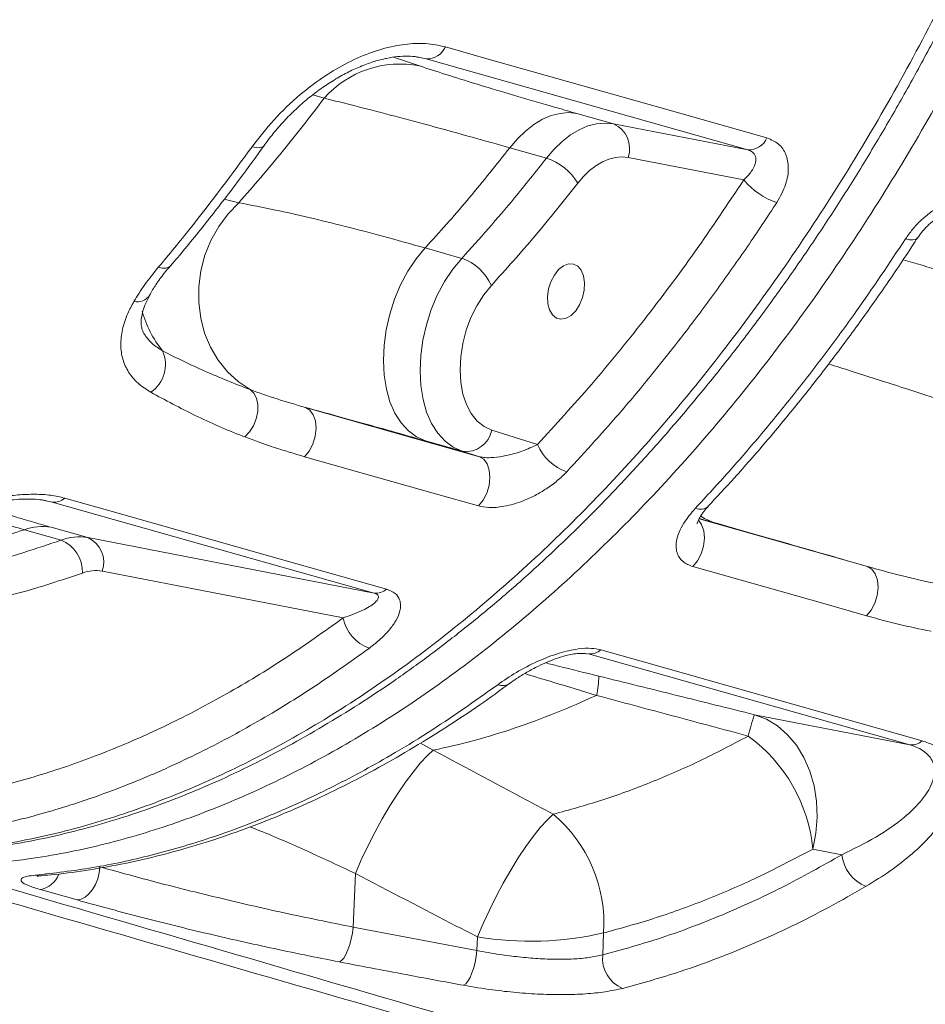
# Model space of a CAD drawing. Units: millimetres. Extents: x -12098 to 26709, y -12412 to 3488.
# Drawn here: x -2530 to -2370, y -6857 to -6684 of the extents above; entities that cross this region are included whole.
import ezdxf

# ---------------------------------------------------------------- set-up
doc = ezdxf.new("R2010")
doc.units = ezdxf.units.MM

msp = doc.modelspace()

# ---------------------------------------------------------------- linework, layer by layer
at = {"color": 8, "linetype": 'Continuous', "lineweight": 15}
for p, q in [((-2459.2, -6691.69), (-2463.79, -6690.16)), ((-2459.73, -6690.11), (-2458, -6690.44)), ((-2458, -6690.44), (-2459.14, -6690.19)), ((-2477.97, -6696.77), (-2475.98, -6697.37)), ((-2491.03, -6715.79), (-2493.61, -6715.18)), ((-2525.84, -6768.14), (-2523.9, -6768.51)), ((-2523.9, -6768.51), (-2524.97, -6768.28)), ((-2409.95, -6771.47), (-2380.27, -6779.87)), ((-2407.42, -6772.09), (-2409.9, -6771.39)), ((-2459.05, -6811), (-2456.77, -6812.23))]:
    msp.add_line(p, q, dxfattribs=at)
at = {"color": 7, "linetype": 'Continuous', "lineweight": 15}
for p, q in [((-2401.33, -6706.48), (-2458, -6690.44)), ((-2425.02, -6701.89), (-2431.47, -6700.06)), ((-2401.33, -6706.48), (-2425.02, -6701.89)), ((-2443.29, -6706.11), (-2436.83, -6707.93)), ((-2422.44, -6707.8), (-2402.06, -6711.76)), ((-2451.76, -6725.58), (-2458.22, -6723.75)), ((-2479.29, -6751.84), (-2448.65, -6760.52)), ((-2438.42, -6758.37), (-2446.46, -6755.85)), ((-2458.12, -6757.74), (-2451.66, -6759.57)), ((-2451.66, -6759.57), (-2448.65, -6760.52)), ((-2524.97, -6768.28), (-2525.15, -6768.24)), ((-2467.21, -6784.56), (-2523.9, -6768.51)), ((-2517.66, -6774.77), (-2524.12, -6772.94)), ((-2528.81, -6773.38), (-2522.35, -6775.21)), ((-2467.21, -6784.56), (-2517.66, -6774.77)), ((-2515.08, -6780.69), (-2472.64, -6788.92)), ((-2372.81, -6811.28), (-2429.44, -6795.25)), ((-2400.17, -6805.97), (-2372.81, -6811.28)), ((-2456.77, -6812.23), (-2456.77, -6812.23)), ((-2384.76, -6830.63), (-2389.88, -6829.64)), ((-2470.49, -6833.94), (-2470.89, -6843.4)), ((-2470.49, -6833.94), (-2470.49, -6833.94)), ((-2519.53, -6838.61), (-2525.99, -6836.79)), ((-2470.89, -6843.4), (-2449.09, -6847.53)), ((-2449.09, -6847.53), (-2448.98, -6845.11)), ((-2426.75, -6844.41), (-2426.92, -6848.29))]:
    msp.add_line(p, q, dxfattribs=at)
at = {"color": 7, "linetype": 'Continuous', "lineweight": 15, "flags": 128}
for points in [[(-2454.64, -6688.34), (-2447.09, -6690.48), (-2416.86, -6699.03), (-2397.97, -6704.38)], [(-2443.29, -6706.11), (-2441.94, -6704.53), (-2440.52, -6703.15), (-2439.04, -6702), (-2437.51, -6701.09), (-2435.98, -6700.43), (-2434.44, -6700.04), (-2432.94, -6699.91), (-2431.47, -6700.06)], [(-2425.02, -6701.89), (-2426.48, -6701.74), (-2427.99, -6701.87), (-2429.52, -6702.26), (-2431.06, -6702.92), (-2432.58, -6703.83), (-2434.06, -6704.98), (-2435.49, -6706.35), (-2436.83, -6707.93)], [(-2431.31, -6712.34), (-2430.3, -6711.15), (-2429.23, -6710.12), (-2428.11, -6709.26), (-2426.97, -6708.58), (-2425.82, -6708.09), (-2424.67, -6707.79), (-2423.54, -6707.7), (-2422.44, -6707.8)], [(-2491.03, -6715.79), (-2492.93, -6717.75), (-2494.58, -6719.98), (-2495.95, -6722.42), (-2497, -6725.04), (-2497.72, -6727.77), (-2498.08, -6730.56), (-2498.1, -6733.36), (-2497.75, -6736.11), (-2497.06, -6738.75), (-2496.03, -6741.24), (-2494.68, -6743.53), (-2493.05, -6745.56), (-2491.16, -6747.3), (-2489.05, -6748.71)], [(-2458.22, -6723.75), (-2459.8, -6725.67), (-2461.25, -6727.84), (-2462.52, -6730.23), (-2463.59, -6732.78), (-2464.45, -6735.44), (-2465.07, -6738.16), (-2465.44, -6740.89), (-2465.56, -6743.57), (-2465.43, -6746.16), (-2465.04, -6748.6), (-2464.4, -6750.84), (-2463.53, -6752.84), (-2462.44, -6754.56), (-2461.16, -6755.97), (-2459.71, -6757.04), (-2458.12, -6757.74)], [(-2451.76, -6725.58), (-2453.34, -6727.5), (-2454.79, -6729.67), (-2456.06, -6732.06), (-2457.13, -6734.61), (-2457.99, -6737.27), (-2458.61, -6739.99), (-2458.98, -6742.72), (-2459.1, -6745.4), (-2458.97, -6747.99), (-2458.58, -6750.43), (-2457.94, -6752.67), (-2457.07, -6754.67), (-2455.98, -6756.39), (-2454.7, -6757.8), (-2453.25, -6758.87), (-2451.66, -6759.57)], [(-2432.07, -6726.59), (-2431.3, -6726.97), (-2430.7, -6727.69), (-2430.29, -6728.68), (-2430.11, -6729.87), (-2430.17, -6731.18), (-2430.47, -6732.5), (-2430.99, -6733.75), (-2431.68, -6734.82), (-2432.5, -6735.64), (-2433.38, -6736.14), (-2434.27, -6736.3), (-2435.08, -6736.09), (-2435.77, -6735.54), (-2436.29, -6734.68), (-2436.58, -6733.58), (-2436.64, -6732.31), (-2436.46, -6730.98), (-2436.05, -6729.69), (-2435.44, -6728.52), (-2434.68, -6727.57), (-2433.82, -6726.9), (-2432.92, -6726.56), (-2432.07, -6726.59)], [(-2446.46, -6755.85), (-2447.82, -6755.22), (-2449.04, -6754.24), (-2450.08, -6752.93), (-2450.92, -6751.33), (-2451.54, -6749.48), (-2451.92, -6747.43), (-2452.05, -6745.22), (-2451.93, -6742.91), (-2451.56, -6740.57), (-2450.96, -6738.25), (-2450.13, -6736.02), (-2449.1, -6733.92), (-2447.89, -6732.01), (-2446.54, -6730.35)], [(-2489.05, -6748.71), (-2488.39, -6749.34), (-2487.92, -6750.24), (-2487.69, -6751.35), (-2487.71, -6752.58), (-2487.98, -6753.85), (-2488.47, -6755.07), (-2489.16, -6756.16), (-2489.99, -6757.04)], [(-2479.29, -6751.84), (-2478.51, -6752.3), (-2477.91, -6753.12), (-2477.54, -6754.22), (-2477.43, -6755.52), (-2477.59, -6756.92), (-2478, -6758.29), (-2478.64, -6759.52), (-2479.44, -6760.52)], [(-2448.8, -6769.2), (-2456.36, -6767.06), (-2479.44, -6760.52)], [(-2448.65, -6760.52), (-2447.87, -6760.98), (-2447.27, -6761.79), (-2446.9, -6762.9), (-2446.79, -6764.2), (-2446.94, -6765.59), (-2447.36, -6766.96), (-2447.99, -6768.2), (-2448.8, -6769.2)], [(-2521.72, -6767.81), (-2514.16, -6769.95), (-2483.93, -6778.5), (-2465.03, -6783.85)], [(-2380.42, -6788.55), (-2387.97, -6786.41), (-2411.02, -6779.89)], [(-2380.42, -6788.55), (-2379.62, -6787.55), (-2378.98, -6786.32), (-2378.57, -6784.95), (-2378.41, -6783.55), (-2378.52, -6782.25), (-2378.89, -6781.14), (-2379.49, -6780.33), (-2380.27, -6779.87)], [(-2427.26, -6794.54), (-2419.71, -6796.68), (-2389.5, -6805.23), (-2370.62, -6810.58)], [(-2389.88, -6829.64), (-2389.35, -6826.84), (-2389.13, -6824.01), (-2389.24, -6821.2), (-2389.67, -6818.48), (-2390.41, -6815.9), (-2391.45, -6813.51), (-2392.77, -6811.36), (-2394.33, -6809.5), (-2396.11, -6807.96), (-2398.07, -6806.78), (-2400.17, -6805.97)], [(-2470.49, -6833.94), (-2469.45, -6831.56), (-2468.31, -6829.14), (-2467.07, -6826.71), (-2465.76, -6824.33), (-2464.41, -6822.03), (-2463.04, -6819.86), (-2461.67, -6817.86), (-2460.34, -6816.07), (-2459.06, -6814.51), (-2457.87, -6813.23), (-2456.77, -6812.23)], [(-2470.49, -6833.94), (-2469.45, -6831.56), (-2468.31, -6829.14), (-2467.07, -6826.71), (-2465.76, -6824.33), (-2464.41, -6822.03), (-2463.04, -6819.86), (-2461.67, -6817.86), (-2460.34, -6816.07), (-2459.06, -6814.51), (-2457.87, -6813.23), (-2456.77, -6812.23)], [(-2448.98, -6845.11), (-2447.99, -6842.77), (-2446.89, -6840.38), (-2445.7, -6837.99), (-2444.44, -6835.63), (-2443.13, -6833.36), (-2441.8, -6831.2), (-2440.48, -6829.21), (-2439.17, -6827.41), (-2437.92, -6825.84), (-2436.73, -6824.53), (-2435.64, -6823.5)], [(-2519.53, -6838.61), (-2518.82, -6838.47), (-2518.11, -6838.1), (-2517.44, -6837.53), (-2516.82, -6836.78), (-2516.3, -6835.89), (-2515.9, -6834.89), (-2515.63, -6833.84), (-2515.51, -6832.79)], [(-2473.31, -6849.52), (-2472.94, -6849.28), (-2472.55, -6848.83), (-2472.17, -6848.19), (-2471.81, -6847.39), (-2471.49, -6846.47), (-2471.22, -6845.47), (-2471.02, -6844.43), (-2470.89, -6843.4)], [(-2449.09, -6847.53), (-2449.2, -6848.54), (-2449.39, -6849.57), (-2449.64, -6850.56), (-2449.95, -6851.47), (-2450.3, -6852.27), (-2450.67, -6852.91), (-2451.05, -6853.38), (-2451.42, -6853.64)]]:
    msp.add_lwpolyline(points, dxfattribs=at)
at = {"color": 8, "linetype": 'Continuous', "lineweight": 15, "flags": 128}
for points in [[(-2488.7, -6705.92), (-2488, -6706.06), (-2487.4, -6706.09), (-2486.92, -6705.98), (-2486.58, -6705.75), (-2486.52, -6705.67)], [(-2373.56, -6722.15), (-2372.86, -6722.3), (-2372.27, -6722.34), (-2371.81, -6722.26), (-2371.49, -6722.06), (-2371.42, -6721.96)], [(-2505.22, -6727.15), (-2504.52, -6727.3), (-2503.9, -6727.3), (-2503.39, -6727.15), (-2503.02, -6726.88), (-2503, -6726.85)], [(-2409.65, -6770.97), (-2409.01, -6771.39), (-2407.42, -6772.09)], [(-2411.02, -6779.89), (-2410.22, -6778.89), (-2409.58, -6777.65), (-2409.17, -6776.28), (-2409.01, -6774.89), (-2409.12, -6773.59), (-2409.49, -6772.48), (-2410.06, -6771.7)], [(-2526.95, -6834.25), (-2526.2, -6834.36), (-2525.86, -6834.35)]]:
    msp.add_lwpolyline(points, dxfattribs=at)
at = {"color": 7, "linetype": 'Continuous', "lineweight": 15}
for centre, radius, start, end in [((-2457.89, -6686.88), 3.56, 268.223, 335.8134), ((-2462.64, -6709.14), 17.79, 78.8314, 138.5568), ((-2426.9, -6706.23), 4.73, 340.5226, 66.4803), ((-2401.22, -6702.92), 3.56, 268.2297, 335.8147), ((-2439.91, -6717.47), 10.02, 30.7874, 72.1003), ((-2392.66, -6704.25), 12.02, 218.629, 252.7638), ((-2454.56, -6733.87), 8.76, 23.7314, 71.359), ((-2509.85, -6744.29), 5.88, 303.9559, 24.2715), ((-2451.01, -6755), 4.62, 261.9059, 349.4318), ((-2430.47, -6754.99), 8.64, 202.9891, 251.2599), ((-2523.56, -6765.86), 2.68, 262.5993, 313.2853), ((-2525.67, -6781.6), 8.79, 79.8486, 110.9329), ((-2519.21, -6783.43), 8.79, 79.8498, 110.9316), ((-2524.62, -6780.79), 6.02, 357.7897, 67.8645), ((-2519.55, -6779.11), 4.73, 340.5238, 66.4791), ((-2516.25, -6787.18), 6.6, 79.8508, 110.9327), ((-2466.87, -6781.9), 2.68, 262.6087, 313.3215), ((-2465.57, -6787.52), 7.2, 191.2219, 249.7167), ((-2429.1, -6792.59), 2.68, 262.5828, 313.2431), ((-2440.11, -6799.45), 12.49, 345.5415, 1.3132), ((-2361.36, -6819.44), 41.08, 160.8572, 166.3354), ((-2417.77, -6832.4), 28.03, 5.6539, 53.9573), ((-2372.46, -6808.62), 2.68, 262.5756, 313.2456), ((-2451.78, -6842.7), 25.08, 356.1051, 49.965), ((-2378.12, -6829.97), 6.68, 185.7405, 248.9789), ((-2439.66, -6788.16), 57.71, 260.7053, 282.9257), ((-2421.22, -6848.89), 5.73, 174.0433, 247.429)]:
    msp.add_arc(centre, radius, start, end, dxfattribs=at)
at = {"color": 8, "linetype": 'Continuous', "lineweight": 15}
for centre, radius, start, end in [((-2509.01, -6730.42), 2.83, 259.3318, 324.1791), ((-2489.63, -6729.86), 19.1, 195.1982, 218.9529), ((-2409.72, -6767.59), 2.18, 246.9172, 309.3259), ((-2444.58, -6798.41), 2.42, 250.067, 303.392), ((-2526.9, -6832.43), 4.45, 281.8385, 338.522)]:
    msp.add_arc(centre, radius, start, end, dxfattribs=at)
at = {"color": 7, "linetype": 'Continuous', "lineweight": 15}
for points, knots in [([(-2565.57, -6829.79), (-2561.53, -6830.11), (-2553.46, -6830.76), (-2541.1, -6830.1), (-2528.62, -6828.25), (-2516.06, -6825.12), (-2503.44, -6820.76), (-2490.84, -6815.19), (-2478.33, -6808.44), (-2465.95, -6800.5), (-2453.73, -6791.41), (-2441.73, -6781.23), (-2430.03, -6770.04), (-2418.69, -6757.87), (-2407.76, -6744.74), (-2397.25, -6730.71), (-2387.22, -6715.86), (-2377.74, -6700.3), (-2368.85, -6684.08), (-2360.6, -6667.24), (-2353, -6649.86), (-2346.08, -6632.02), (-2339.89, -6613.84), (-2334.75, -6596.39), (-2330.55, -6579.79), (-2327.17, -6564.11), (-2324.17, -6547.38), (-2321.71, -6529.63), (-2319.95, -6510.95), (-2319.03, -6492.44), (-2318.94, -6474.22), (-2319.71, -6456.37), (-2321.34, -6438.97), (-2323.81, -6422.06), (-2327.1, -6405.71), (-2331.2, -6390.04), (-2336.08, -6375.13), (-2341.75, -6361.04), (-2348.18, -6347.81), (-2355.32, -6335.47), (-2363.13, -6324.13), (-2371.12, -6314.4), (-2379.15, -6306.13), (-2387.09, -6299.14), (-2395.97, -6292.57), (-2405.79, -6286.53), (-2413.1, -6283.29), (-2416.75, -6281.68)], [0, 0, 0, 0, 0.022889, 0.045778, 0.068434, 0.091166, 0.113925, 0.136658, 0.159314, 0.181971, 0.204706, 0.227468, 0.250203, 0.27286, 0.295522, 0.318261, 0.341026, 0.363766, 0.386427, 0.409088, 0.431827, 0.454592, 0.477331, 0.499992, 0.518989, 0.538001, 0.556998, 0.579654, 0.602388, 0.625148, 0.647881, 0.670538, 0.693197, 0.715933, 0.738696, 0.761432, 0.784091, 0.806751, 0.829487, 0.85225, 0.874987, 0.897646, 0.916616, 0.935601, 0.95457, 0.977285, 1, 1, 1, 1]), ([(-2564.86, -6829.83), (-2563.92, -6829.93), (-2560.95, -6830.23), (-2555.99, -6830.49), (-2550.09, -6830.58), (-2544.23, -6830.38), (-2538.36, -6829.89), (-2532.32, -6829.07), (-2526.2, -6827.97), (-2519.94, -6826.53), (-2513.68, -6824.79), (-2507.42, -6822.75), (-2501.16, -6820.4), (-2494.89, -6817.76), (-2488.63, -6814.81), (-2482.36, -6811.55), (-2476.1, -6807.99), (-2469.86, -6804.15), (-2463.68, -6800.04), (-2457.58, -6795.66), (-2451.55, -6791.03), (-2445.59, -6786.15), (-2439.7, -6781), (-2433.88, -6775.59), (-2428.13, -6769.93), (-2422.45, -6764), (-2416.84, -6757.81), (-2411.32, -6751.39), (-2405.91, -6744.76), (-2400.64, -6737.95), (-2395.51, -6730.95), (-2390.51, -6723.77), (-2385.64, -6716.41), (-2380.9, -6708.86), (-2376.29, -6701.12), (-2371.81, -6693.19), (-2367.46, -6685.07), (-2363.25, -6676.79), (-2359.2, -6668.38), (-2355.34, -6659.89), (-2351.65, -6651.3), (-2348.15, -6642.63), (-2344.82, -6633.86), (-2341.66, -6625), (-2338.68, -6616.03), (-2335.88, -6606.97), (-2333.25, -6597.8), (-2330.81, -6588.59), (-2328.57, -6579.38), (-2326.54, -6570.16), (-2324.7, -6560.92), (-2323.06, -6551.64), (-2321.62, -6542.35), (-2320.37, -6533.08), (-2319.34, -6523.82), (-2318.51, -6514.62), (-2317.89, -6505.47), (-2317.48, -6496.4), (-2317.28, -6487.4), (-2317.28, -6478.45), (-2317.5, -6469.55), (-2317.92, -6460.71), (-2318.55, -6451.94), (-2319.39, -6443.28), (-2320.43, -6434.75), (-2321.68, -6426.38), (-2323.13, -6418.19), (-2324.78, -6410.17), (-2326.63, -6402.32), (-2328.69, -6394.61), (-2330.95, -6387.03), (-2333.41, -6379.61), (-2336.07, -6372.36), (-2338.93, -6365.31), (-2341.96, -6358.47), (-2345.18, -6351.87), (-2348.56, -6345.52), (-2352.11, -6339.43), (-2355.82, -6333.58), (-2359.72, -6327.97), (-2363.79, -6322.57), (-2368.04, -6317.41), (-2372.46, -6312.49), (-2377.03, -6307.84), (-2381.73, -6303.47), (-2386.56, -6299.39), (-2391.33, -6295.74), (-2396.13, -6292.42), (-2400.96, -6289.45), (-2406.07, -6286.66), (-2410.84, -6284.29), (-2413.96, -6282.94), (-2415.27, -6282.37)], [0, 0, 0, 0, 0.005269, 0.016751, 0.027547, 0.037809, 0.048727, 0.059243, 0.070468, 0.081658, 0.092828, 0.103994, 0.115168, 0.126364, 0.137594, 0.148875, 0.16022, 0.171607, 0.182934, 0.19421, 0.205454, 0.216681, 0.227907, 0.239144, 0.250407, 0.26171, 0.27307, 0.284467, 0.295817, 0.307106, 0.318355, 0.329581, 0.3408, 0.352028, 0.363277, 0.374566, 0.38591, 0.397292, 0.408642, 0.419929, 0.431171, 0.442388, 0.453596, 0.464813, 0.476053, 0.487332, 0.49867, 0.510066, 0.521297, 0.532532, 0.543798, 0.555085, 0.566387, 0.577694, 0.588993, 0.600275, 0.611531, 0.622765, 0.633956, 0.645183, 0.656472, 0.667806, 0.679166, 0.690534, 0.701885, 0.7132, 0.724461, 0.735664, 0.746853, 0.758087, 0.769383, 0.780724, 0.792091, 0.803465, 0.814819, 0.826135, 0.837394, 0.848589, 0.859744, 0.870941, 0.882201, 0.893503, 0.904827, 0.916147, 0.927435, 0.938668, 0.949825, 0.959795, 0.970345, 0.980839, 0.991972, 1, 1, 1, 1]), ([(-2397.64, -6289.31), (-2394.16, -6291.36), (-2387.18, -6295.45), (-2377.32, -6303.11), (-2367.97, -6311.82), (-2359.22, -6321.63), (-2351.11, -6332.47), (-2343.69, -6344.36), (-2336.96, -6357.21), (-2330.95, -6370.96), (-2325.7, -6385.53), (-2321.24, -6400.84), (-2317.6, -6416.86), (-2314.78, -6433.53), (-2312.79, -6450.77), (-2311.63, -6468.45), (-2311.31, -6486.49), (-2311.87, -6504.85), (-2313.28, -6523.46), (-2315.52, -6542.23), (-2318.58, -6561.03), (-2322.46, -6579.78), (-2327.15, -6598.4), (-2332.62, -6616.85), (-2338.85, -6635.04), (-2345.79, -6652.84), (-2353.41, -6670.17), (-2361.7, -6686.96), (-2370.63, -6703.17), (-2380.14, -6718.73), (-2390.17, -6733.53), (-2400.67, -6747.49), (-2411.64, -6760.55), (-2423.01, -6772.7), (-2434.73, -6783.87), (-2446.72, -6794), (-2458.93, -6803.02), (-2471.33, -6810.88), (-2483.86, -6817.59), (-2496.47, -6823.12), (-2509.07, -6827.43), (-2519.62, -6830.01), (-2528.8, -6831.54), (-2536.67, -6832.42), (-2542.32, -6832.55), (-2545.15, -6832.61)], [0, 0, 0, 0, 0.023809, 0.0477, 0.071619, 0.095509, 0.119319, 0.143128, 0.167019, 0.190938, 0.214829, 0.238638, 0.262449, 0.286341, 0.31026, 0.334152, 0.357963, 0.381772, 0.405663, 0.429582, 0.453473, 0.477282, 0.501091, 0.524981, 0.548899, 0.572789, 0.596598, 0.620406, 0.644295, 0.668212, 0.692102, 0.71591, 0.739718, 0.763607, 0.787524, 0.811413, 0.83522, 0.859028, 0.882917, 0.906834, 0.930722, 0.95453, 0.966943, 0.983472, 1, 1, 1, 1]), ([(-2488.7, -6705.92), (-2487.46, -6704.31), (-2484.98, -6701.1), (-2480.71, -6697.04), (-2476.45, -6693.77), (-2472.34, -6691.27), (-2468.03, -6689.33), (-2463.84, -6688.1), (-2459.91, -6687.64), (-2456.89, -6687.79), (-2455.22, -6688.2), (-2454.64, -6688.34)], [0, 0, 0, 0, 0.151658, 0.303172, 0.415125, 0.527005, 0.638919, 0.750742, 0.849031, 0.947285, 1, 1, 1, 1]), ([(-2486.54, -6705.66), (-2486.51, -6705.62), (-2485.98, -6704.83), (-2484.75, -6703.31), (-2482.86, -6701.14), (-2480.79, -6699.1), (-2478.61, -6697.21), (-2476.33, -6695.49), (-2474.02, -6693.98), (-2471.7, -6692.71), (-2469.41, -6691.67), (-2467.17, -6690.87), (-2465.03, -6690.32), (-2463.05, -6690.01), (-2461.25, -6689.95), (-2459.94, -6690.03), (-2459.29, -6690.18), (-2459.14, -6690.22)], [0, 0, 0, 0, 0.00429, 0.091273, 0.177049, 0.26115, 0.343326, 0.423598, 0.501818, 0.575986, 0.648975, 0.720151, 0.788586, 0.853891, 0.916641, 0.980795, 1, 1, 1, 1]), ([(-2431.47, -6700.06), (-2433.34, -6699.53), (-2437.54, -6698.33), (-2443.5, -6696.59), (-2449.37, -6694.82), (-2454.69, -6693.17), (-2457.7, -6692.18), (-2459.2, -6691.69)], [0, 0, 0, 0, 0.164567, 0.370211, 0.575864, 0.787924, 1, 1, 1, 1]), ([(-2475.98, -6697.37), (-2478.43, -6700.56), (-2483.32, -6706.94), (-2488.46, -6712.83), (-2491.03, -6715.79)], [0, 0, 0, 0, 0.499286, 1, 1, 1, 1]), ([(-2475.98, -6697.37), (-2474.21, -6697.81), (-2470.65, -6698.69), (-2464.4, -6700.31), (-2457.45, -6702.17), (-2450.37, -6704.11), (-2445.45, -6705.5), (-2443.29, -6706.11)], [0, 0, 0, 0, 0.20592, 0.411829, 0.623356, 0.834876, 1, 1, 1, 1]), ([(-2397.97, -6704.38), (-2397.25, -6704.69), (-2395.79, -6705.3), (-2394.52, -6707.23), (-2394.06, -6709.69), (-2394.52, -6712.66), (-2395.64, -6714.68), (-2396.23, -6715.74)], [0, 0, 0, 0, 0.182092, 0.36457, 0.555765, 0.76821, 1, 1, 1, 1]), ([(-2505.22, -6727.15), (-2503.33, -6724.88), (-2497.67, -6718.09), (-2492.28, -6710.78), (-2488.7, -6705.92)], [0, 0, 0, 0, 0.335444, 1, 1, 1, 1]), ([(-2503.01, -6726.84), (-2502.53, -6726.28), (-2500.21, -6723.58), (-2496.16, -6718.52), (-2491.14, -6712.04), (-2487.98, -6707.67), (-2486.53, -6705.67)], [0, 0, 0, 0, 0.084774, 0.406442, 0.728766, 1, 1, 1, 1]), ([(-2458.22, -6723.75), (-2458.03, -6723.54), (-2455.38, -6720.67), (-2450.32, -6714.95), (-2445.64, -6709.06), (-2443.29, -6706.11)], [0, 0, 0, 0, 0.037031, 0.517857, 1, 1, 1, 1]), ([(-2402.06, -6711.76), (-2401.58, -6711.28), (-2400.68, -6710.38), (-2399.99, -6709.03), (-2399.85, -6707.87), (-2400.25, -6707.03), (-2400.87, -6706.63), (-2401.25, -6706.51), (-2401.33, -6706.48)], [0, 0, 0, 0, 0.256483, 0.482037, 0.67229, 0.840704, 0.965662, 1, 1, 1, 1]), ([(-2436.83, -6707.93), (-2438.69, -6710.29), (-2443.54, -6716.44), (-2448.62, -6722.09), (-2451.76, -6725.58)], [0, 0, 0, 0, 0.3832248, 1, 1, 1, 1]), ([(-2438.42, -6758.37), (-2435.23, -6754.89), (-2428.85, -6747.92), (-2419.61, -6736.55), (-2410.61, -6724.57), (-2404.91, -6716.03), (-2402.06, -6711.76)], [0, 0, 0, 0, 0.248275, 0.496552, 0.748275, 1, 1, 1, 1]), ([(-2446.54, -6730.35), (-2443.95, -6727.48), (-2438.75, -6721.73), (-2433.79, -6715.47), (-2431.31, -6712.34)], [0, 0, 0, 0, 0.499263, 1, 1, 1, 1]), ([(-2396.23, -6715.74), (-2397.94, -6718.33), (-2401.37, -6723.53), (-2406.7, -6731.05), (-2412.16, -6738.38), (-2417.75, -6745.48), (-2424.73, -6753.89), (-2429.97, -6759.61), (-2433.24, -6763.18)], [0, 0, 0, 0, 0.149607, 0.299307, 0.449006, 0.599452, 0.749895, 1, 1, 1, 1]), ([(-2373.56, -6722.15), (-2373.16, -6721.59), (-2372.37, -6720.46), (-2370.89, -6718.89), (-2369.21, -6717.48), (-2367.43, -6716.34), (-2365.61, -6715.49), (-2363.4, -6714.83), (-2361.53, -6714.75), (-2360.43, -6715.02), (-2360.2, -6715.07)], [0, 0, 0, 0, 0.128721, 0.257399, 0.386189, 0.514857, 0.630989, 0.747028, 0.947226, 1, 1, 1, 1]), ([(-2458.22, -6723.75), (-2460.67, -6723.06), (-2465.58, -6721.69), (-2472.41, -6719.91), (-2478.78, -6718.35), (-2485.16, -6716.91), (-2488.94, -6716.19), (-2491.03, -6715.79)], [0, 0, 0, 0, 0.187835, 0.375668, 0.568152, 0.760641, 1, 1, 1, 1]), ([(-2371.4, -6721.97), (-2371.25, -6721.74), (-2370.86, -6721.13), (-2370, -6720.15), (-2368.89, -6719.12), (-2367.7, -6718.27), (-2366.57, -6717.65), (-2365.54, -6717.27), (-2364.69, -6717.08), (-2364.03, -6717.07), (-2363.85, -6717.11), (-2363.76, -6717.13)], [0, 0, 0, 0, 0.0828574, 0.2241855, 0.3623222, 0.4939702, 0.6144281, 0.7151073, 0.8160557, 0.9133852, 1, 1, 1, 1]), ([(-2410.58, -6769.59), (-2408.62, -6767.48), (-2404.69, -6763.24), (-2398.93, -6756.55), (-2393.26, -6749.63), (-2387.71, -6742.44), (-2381.06, -6733.4), (-2376.44, -6726.47), (-2373.56, -6722.15)], [0, 0, 0, 0, 0.149601, 0.299293, 0.448987, 0.599423, 0.749859, 1, 1, 1, 1]), ([(-2408.36, -6769.26), (-2406.8, -6767.6), (-2403.36, -6763.92), (-2398.16, -6757.96), (-2392.74, -6751.44), (-2387.45, -6744.72), (-2382.28, -6737.81), (-2377.23, -6730.66), (-2373.62, -6725.37), (-2371.73, -6722.4), (-2371.44, -6721.95)], [0, 0, 0, 0, 0.118124, 0.261682, 0.404726, 0.546957, 0.68882, 0.831257, 0.9743, 1, 1, 1, 1]), ([(-2509.53, -6733.2), (-2508.91, -6732.2), (-2507.67, -6730.17), (-2506.04, -6728.16), (-2505.22, -6727.15)], [0, 0, 0, 0, 0.496829, 1, 1, 1, 1]), ([(-2506.76, -6732.04), (-2506.4, -6731.44), (-2505.65, -6730.17), (-2504.39, -6728.41), (-2503.42, -6727.28), (-2503.04, -6726.83)], [0, 0, 0, 0, 0.351187, 0.742007, 1, 1, 1, 1]), ([(-2507.55, -6739.13), (-2507.63, -6739.02), (-2507.89, -6738.65), (-2508.12, -6737.99), (-2508.26, -6737.11), (-2508.22, -6736.09), (-2507.97, -6734.88), (-2507.49, -6733.53), (-2506.97, -6732.55), (-2506.71, -6732.08)], [0, 0, 0, 0, 0.075672, 0.251927, 0.416018, 0.557868, 0.709592, 0.858629, 1, 1, 1, 1]), ([(-2506.56, -6749.17), (-2507.35, -6748.66), (-2508.92, -6747.63), (-2510.56, -6745.65), (-2511.58, -6743.38), (-2511.94, -6740.85), (-2511.63, -6738.13), (-2510.8, -6735.55), (-2509.9, -6733.89), (-2509.53, -6733.2)], [0, 0, 0, 0, 0.147764, 0.295539, 0.444036, 0.592548, 0.742589, 0.892641, 1, 1, 1, 1]), ([(-2504.49, -6741.87), (-2502.03, -6743.1), (-2497.1, -6745.55), (-2491.74, -6747.66), (-2489.05, -6748.71)], [0, 0, 0, 0, 0.499445, 1, 1, 1, 1]), ([(-2489.99, -6757.04), (-2490.11, -6757), (-2493.12, -6755.82), (-2498.82, -6753.34), (-2503.98, -6750.56), (-2506.56, -6749.17)], [0, 0, 0, 0, 0.019894, 0.509002, 1, 1, 1, 1]), ([(-2489.05, -6748.71), (-2487.48, -6749.27), (-2484.34, -6750.39), (-2480.98, -6751.36), (-2479.29, -6751.84)], [0, 0, 0, 0, 0.499455, 1, 1, 1, 1]), ([(-2479.29, -6751.84), (-2477.8, -6752.25), (-2474.83, -6753.06), (-2469.74, -6754.47), (-2464.22, -6756.02), (-2460.15, -6757.17), (-2458.12, -6757.74)], [0, 0, 0, 0, 0.247003, 0.493994, 0.747, 1, 1, 1, 1]), ([(-2479.44, -6760.52), (-2481.26, -6759.99), (-2484.88, -6758.94), (-2488.29, -6757.67), (-2489.99, -6757.04)], [0, 0, 0, 0, 0.4994569, 1, 1, 1, 1]), ([(-2448.65, -6760.52), (-2448.4, -6760.57), (-2448.1, -6760.64), (-2447.31, -6760.71), (-2446.69, -6760.7), (-2445.43, -6760.6), (-2443.59, -6760.3), (-2440.92, -6759.55), (-2439.29, -6758.78), (-2438.42, -6758.37)], [0, 0, 0, 0, 0.074041, 0.091019, 0.210798, 0.22391, 0.411574, 0.686436, 1, 1, 1, 1]), ([(-2433.24, -6763.18), (-2433.78, -6763.71), (-2434.86, -6764.77), (-2436.76, -6766.16), (-2438.79, -6767.36), (-2441.28, -6768.49), (-2444.1, -6769.32), (-2446.87, -6769.58), (-2448.22, -6769.31), (-2448.8, -6769.2)], [0, 0, 0, 0, 0.140491, 0.280963, 0.409199, 0.537311, 0.729132, 0.883655, 1, 1, 1, 1]), ([(-2569.38, -6782.74), (-2567.47, -6781.64), (-2563.64, -6779.42), (-2557.2, -6776.07), (-2551.26, -6773.34), (-2546.09, -6771.26), (-2541.91, -6769.8), (-2537.55, -6768.53), (-2533.52, -6767.67), (-2529.95, -6767.22), (-2526.95, -6767.09), (-2524.14, -6767.25), (-2522.53, -6767.62), (-2521.72, -6767.81)], [0, 0, 0, 0, 0.152737, 0.305771, 0.457975, 0.538551, 0.619073, 0.699986, 0.78075, 0.836604, 0.892394, 0.946219, 1, 1, 1, 1]), ([(-2567.3, -6782.55), (-2566.77, -6782.23), (-2565.1, -6781.24), (-2562.24, -6779.66), (-2558.71, -6777.78), (-2555.34, -6776.08), (-2552.02, -6774.51), (-2548.93, -6773.16), (-2545.94, -6771.96), (-2543.03, -6770.92), (-2540.24, -6770.03), (-2537.59, -6769.3), (-2535.13, -6768.74), (-2532.86, -6768.33), (-2530.78, -6768.08), (-2528.91, -6767.97), (-2527.23, -6767.99), (-2525.97, -6768.09), (-2525.35, -6768.22), (-2525.15, -6768.26)], [0, 0, 0, 0, 0.04981, 0.156104, 0.246103, 0.340317, 0.419683, 0.492619, 0.560133, 0.623163, 0.682624, 0.737101, 0.786633, 0.832012, 0.87377, 0.912676, 0.947776, 0.983783, 1, 1, 1, 1]), ([(-2410.28, -6772.32), (-2410.28, -6772.33), (-2410.28, -6772.36), (-2410.23, -6772.08), (-2410.02, -6771.56), (-2409.6, -6770.82), (-2409.04, -6770.04), (-2408.53, -6769.5), (-2408.33, -6769.28)], [0, 0, 0, 0, 0.0763631, 0.2577784, 0.4329064, 0.6310048, 0.8505792, 1, 1, 1, 1]), ([(-2411.02, -6779.89), (-2411.66, -6779.63), (-2412.93, -6779.11), (-2413.75, -6777.85), (-2414.02, -6776.6), (-2413.94, -6775.31), (-2413.51, -6773.84), (-2412.51, -6771.87), (-2411.32, -6770.47), (-2410.58, -6769.59)], [0, 0, 0, 0, 0.15034, 0.300628, 0.404135, 0.507777, 0.642682, 0.777711, 1, 1, 1, 1]), ([(-2380.27, -6779.87), (-2382.66, -6779.18), (-2387.44, -6777.8), (-2394.37, -6775.81), (-2401.09, -6773.89), (-2405.31, -6772.69), (-2407.42, -6772.09)], [0, 0, 0, 0, 0.247005, 0.494003, 0.747001, 1, 1, 1, 1]), ([(-2550.51, -6779.08), (-2546.91, -6778.41), (-2539.71, -6777.06), (-2532.45, -6774.61), (-2528.81, -6773.38)], [0, 0, 0, 0, 0.498799, 1, 1, 1, 1]), ([(-2522.35, -6775.21), (-2524.53, -6775.96), (-2529.25, -6777.59), (-2536.5, -6779.53), (-2541.53, -6780.45), (-2544.05, -6780.91)], [0, 0, 0, 0, 0.300877, 0.650028, 1, 1, 1, 1]), ([(-2380.27, -6779.87), (-2378.4, -6780.39), (-2374.64, -6781.43), (-2370.71, -6782.32), (-2368.74, -6782.76)], [0, 0, 0, 0, 0.4995218, 1, 1, 1, 1]), ([(-2540.75, -6786.83), (-2537.08, -6786.15), (-2529.73, -6784.78), (-2522.32, -6782.27), (-2518.6, -6781.02)], [0, 0, 0, 0, 0.498802, 1, 1, 1, 1]), ([(-2472.64, -6788.92), (-2471.44, -6788.49), (-2469.26, -6787.7), (-2467.21, -6786.48), (-2466.39, -6785.55), (-2466.43, -6785), (-2466.78, -6784.7), (-2467.08, -6784.6), (-2467.21, -6784.56)], [0, 0, 0, 0, 0.362523, 0.656277, 0.823312, 0.918128, 0.964882, 1, 1, 1, 1]), ([(-2465.03, -6783.85), (-2464.46, -6784.08), (-2463.33, -6784.54), (-2462.67, -6785.62), (-2462.49, -6786.69), (-2462.65, -6787.89), (-2463.24, -6789.3), (-2464.39, -6790.96), (-2465.98, -6792.64), (-2467.37, -6793.73), (-2468.07, -6794.28)], [0, 0, 0, 0, 0.115956, 0.231671, 0.318907, 0.406306, 0.543157, 0.680268, 0.840083, 1, 1, 1, 1]), ([(-2369.07, -6791.27), (-2371.01, -6790.87), (-2374.89, -6790.07), (-2378.58, -6789.06), (-2380.42, -6788.55)], [0, 0, 0, 0, 0.499375, 1, 1, 1, 1]), ([(-2552.76, -6821.9), (-2549.66, -6821.56), (-2543.46, -6820.86), (-2533.82, -6818.84), (-2523.9, -6816.05), (-2513.74, -6812.36), (-2503.48, -6807.83), (-2493.17, -6802.41), (-2482.83, -6796.17), (-2476.03, -6791.34), (-2472.64, -6788.92)], [0, 0, 0, 0, 0.1169462, 0.2342072, 0.3599801, 0.485851, 0.6116232, 0.7410476, 0.8705764, 1, 1, 1, 1]), ([(-2468.07, -6794.28), (-2471.43, -6796.67), (-2478.15, -6801.45), (-2488.37, -6807.66), (-2498.76, -6813.18), (-2509.3, -6817.9), (-2519.95, -6821.8), (-2529.22, -6824.42), (-2539.13, -6826.61), (-2545.46, -6827.35), (-2549.63, -6827.85)], [0, 0, 0, 0, 0.125772, 0.251642, 0.377415, 0.506839, 0.636369, 0.765795, 0.845498, 1, 1, 1, 1]), ([(-2445.41, -6800.69), (-2444.36, -6799.96), (-2442.25, -6798.5), (-2438.58, -6796.59), (-2434.85, -6795.13), (-2431.55, -6794.36), (-2428.97, -6794.19), (-2427.78, -6794.44), (-2427.26, -6794.54)], [0, 0, 0, 0, 0.221193, 0.441856, 0.634405, 0.795903, 0.910325, 1, 1, 1, 1]), ([(-2443.26, -6800.43), (-2442.89, -6800.16), (-2441.99, -6799.5), (-2440.31, -6798.49), (-2438.42, -6797.47), (-2436.6, -6796.64), (-2434.97, -6796.02), (-2433.54, -6795.59), (-2432.27, -6795.3), (-2431.2, -6795.17), (-2430.35, -6795.16), (-2429.8, -6795.21), (-2429.65, -6795.24), (-2429.6, -6795.26)], [0, 0, 0, 0, 0.109345, 0.263173, 0.417475, 0.540107, 0.64596, 0.737557, 0.805789, 0.873616, 0.929801, 0.976505, 1, 1, 1, 1]), ([(-2526.95, -6834.25), (-2523.56, -6833.86), (-2516.77, -6833.08), (-2506.48, -6830.84), (-2496.04, -6827.8), (-2485.49, -6823.83), (-2474.85, -6818.98), (-2465.62, -6813.98), (-2455.78, -6808.03), (-2449.53, -6803.61), (-2445.41, -6800.69)], [0, 0, 0, 0, 0.125818, 0.251733, 0.377549, 0.507023, 0.636602, 0.766075, 0.845751, 1, 1, 1, 1]), ([(-2525.87, -6834.31), (-2525.08, -6834.25), (-2522.23, -6834.03), (-2517.3, -6833.33), (-2511.07, -6832.21), (-2504.82, -6830.76), (-2498.56, -6829.02), (-2492.28, -6826.97), (-2485.99, -6824.62), (-2479.69, -6821.95), (-2473.42, -6819), (-2467.18, -6815.75), (-2460.96, -6812.22), (-2454.74, -6808.38), (-2448.82, -6804.46), (-2445.01, -6801.69), (-2443.25, -6800.41)], [0, 0, 0, 0, 0.028771, 0.1038, 0.178775, 0.253778, 0.328849, 0.404054, 0.479449, 0.555094, 0.631187, 0.705855, 0.781651, 0.857841, 0.934201, 1, 1, 1, 1]), ([(-2427.63, -6799.17), (-2423.05, -6800.3), (-2413.9, -6802.56), (-2404.75, -6804.83), (-2400.17, -6805.97)], [0, 0, 0, 0, 0.499784, 1, 1, 1, 1]), ([(-2428.02, -6802.57), (-2430.41, -6803.63), (-2435.18, -6805.76), (-2442.37, -6808.38), (-2449.58, -6810.61), (-2454.37, -6811.69), (-2456.77, -6812.23)], [0, 0, 0, 0, 0.249027, 0.498049, 0.749025, 1, 1, 1, 1]), ([(-2401.28, -6809.74), (-2405.73, -6808.54), (-2414.64, -6806.15), (-2423.56, -6803.76), (-2428.02, -6802.57)], [0, 0, 0, 0, 0.49983, 1, 1, 1, 1]), ([(-2435.64, -6823.5), (-2432.8, -6822.72), (-2427.1, -6821.16), (-2418.51, -6818), (-2409.89, -6814.28), (-2404.15, -6811.25), (-2401.28, -6809.74)], [0, 0, 0, 0, 0.248692, 0.497382, 0.748691, 1, 1, 1, 1]), ([(-2370.62, -6810.58), (-2369.88, -6810.83), (-2368.4, -6811.34), (-2366.74, -6812.45), (-2365.54, -6813.76), (-2364.67, -6815.45), (-2364.35, -6817.53), (-2364.7, -6819.96), (-2365.66, -6822.43), (-2367.16, -6824.9), (-2369.34, -6827.62), (-2372.32, -6830.51), (-2376.15, -6833.51), (-2379.06, -6835.31), (-2380.51, -6836.2)], [0, 0, 0, 0, 0.0546736, 0.1093864, 0.1638721, 0.2184186, 0.2989011, 0.379534, 0.4644701, 0.5497306, 0.6348535, 0.7564042, 0.8782794, 1, 1, 1, 1]), ([(-2456.77, -6812.23), (-2450.92, -6815.38), (-2443.88, -6819.15), (-2436.82, -6822.87), (-2435.64, -6823.5)], [0, 0, 0, 0, 0.832447, 1, 1, 1, 1]), ([(-2384.76, -6830.63), (-2382.73, -6829.64), (-2378.65, -6827.65), (-2374.1, -6824.45), (-2370.87, -6821.36), (-2369.16, -6818.86), (-2368.43, -6816.68), (-2368.43, -6815.09), (-2368.95, -6813.78), (-2369.72, -6812.84), (-2370.76, -6812.09), (-2371.79, -6811.59), (-2372.54, -6811.36), (-2372.81, -6811.28)], [0, 0, 0, 0, 0.190947, 0.38168, 0.511623, 0.641298, 0.720103, 0.798728, 0.849801, 0.900785, 0.939525, 0.978237, 1, 1, 1, 1]), ([(-2389.88, -6829.64), (-2392.92, -6831.25), (-2399.02, -6834.46), (-2408.23, -6838.45), (-2417.49, -6841.87), (-2423.66, -6843.56), (-2426.75, -6844.41)], [0, 0, 0, 0, 0.248693, 0.497384, 0.748692, 1, 1, 1, 1]), ([(-2426.92, -6848.29), (-2423.43, -6847.33), (-2416.45, -6845.4), (-2405.9, -6841.37), (-2395.32, -6836.57), (-2388.28, -6832.61), (-2384.76, -6830.63)], [0, 0, 0, 0, 0.248333, 0.496669, 0.748333, 1, 1, 1, 1]), ([(-2545.15, -6832.61), (-2517.84, -6840.56), (-2433.48, -6865.11), (-2321.19, -6897.8), (-2225.62, -6925.62), (-2187.08, -6936.83), (-2176.48, -6939.92)], [0, 0, 0, 0, 0.222112, 0.686164, 0.913714, 1, 1, 1, 1]), ([(-2178.43, -6940.68), (-2197.84, -6935.11), (-2242.5, -6922.28), (-2304.11, -6904.56), (-2380.24, -6882.64), (-2458.69, -6860.03), (-2520.17, -6842.28), (-2547.72, -6834.33)], [0, 0, 0, 0, 0.157655, 0.362522, 0.500387, 0.776118, 1, 1, 1, 1]), ([(-2525.99, -6836.79), (-2526.76, -6836.55), (-2528.3, -6836.07), (-2529.43, -6835.39), (-2529.49, -6834.82), (-2528.57, -6834.44), (-2527.42, -6834.3), (-2526.95, -6834.25)], [0, 0, 0, 0, 0.209564, 0.419855, 0.632888, 0.8498, 1, 1, 1, 1]), ([(-2526.56, -6834.44), (-2526.56, -6834.44), (-2526.59, -6834.45), (-2526.39, -6834.41), (-2526.13, -6834.37), (-2525.89, -6834.35), (-2525.86, -6834.35)], [0, 0, 0, 0, 0.091717, 0.48858, 0.931105, 1, 1, 1, 1]), ([(-2448.98, -6845.11), (-2450.19, -6844.49), (-2457.37, -6840.8), (-2464.53, -6837.05), (-2470.49, -6833.94)], [0, 0, 0, 0, 0.167509, 1, 1, 1, 1]), ([(-2380.51, -6836.2), (-2382.68, -6837.44), (-2387.01, -6839.92), (-2393.54, -6843.23), (-2400.1, -6846.24), (-2406.67, -6848.91), (-2414.46, -6851.72), (-2420.03, -6853.25), (-2423.42, -6854.18)], [0, 0, 0, 0, 0.152318, 0.304733, 0.457145, 0.610319, 0.763492, 1, 1, 1, 1]), ([(-2473.31, -6849.52), (-2477.42, -6848.7), (-2485.63, -6847.06), (-2497.46, -6844.35), (-2508.9, -6841.53), (-2515.98, -6839.58), (-2519.53, -6838.61)], [0, 0, 0, 0, 0.245978, 0.491956, 0.745977, 1, 1, 1, 1]), ([(-2449.09, -6847.53), (-2447.75, -6847.77), (-2445.34, -6848.2), (-2441.68, -6848.66), (-2438.33, -6848.96), (-2435.08, -6849.08), (-2432.04, -6849.02), (-2429.24, -6848.78), (-2427.69, -6848.45), (-2426.92, -6848.29)], [0, 0, 0, 0, 0.172113, 0.3104, 0.448686, 0.586542, 0.724398, 0.862197, 1, 1, 1, 1]), ([(-2451.42, -6853.64), (-2454.53, -6853.07), (-2461.83, -6851.72), (-2469.13, -6850.32), (-2473.31, -6849.52)], [0, 0, 0, 0, 0.426142, 1, 1, 1, 1]), ([(-2581.9, -6852.06), (-2578.9, -6852.79), (-2571.62, -6854.55), (-2560.35, -6857.28), (-2548.4, -6860.17), (-2537.34, -6862.85), (-2527.21, -6865.31), (-2518.02, -6867.54), (-2509.74, -6869.55), (-2502.31, -6871.35), (-2495.81, -6872.93), (-2490.22, -6874.28), (-2485.5, -6875.43), (-2481.57, -6876.38), (-2478.41, -6877.15), (-2476.05, -6877.73), (-2474.34, -6878.14), (-2472.9, -6878.49), (-2471.37, -6878.86), (-2469.12, -6879.41), (-2466.1, -6880.14), (-2462.29, -6881.07), (-2458.04, -6882.1), (-2453.41, -6883.23), (-2447.87, -6884.58), (-2441.35, -6886.16), (-2433.77, -6888.01), (-2425.7, -6889.98), (-2417.42, -6891.99), (-2409.18, -6894), (-2401.16, -6895.96), (-2394.3, -6897.63), (-2388.56, -6899.04), (-2383.89, -6900.17), (-2379.31, -6901.29), (-2374.83, -6902.39), (-2370.63, -6903.42), (-2366.74, -6904.37), (-2363.41, -6905.18), (-2360.69, -6905.85), (-2358.42, -6906.4), (-2355.99, -6907), (-2353, -6907.73), (-2349.35, -6908.62), (-2345.07, -6909.67), (-2340.01, -6910.91), (-2334.03, -6912.38), (-2327.11, -6914.07), (-2319.25, -6916), (-2310.45, -6918.16), (-2300.71, -6920.56), (-2290.03, -6923.18), (-2278.42, -6926.04), (-2266.13, -6929.07), (-2253.21, -6932.26), (-2239.69, -6935.61), (-2225.34, -6939.16), (-2210.95, -6942.73), (-2201.34, -6945.12), (-2196.79, -6946.25)], [0, 0, 0, 0, 0.023368, 0.056686, 0.087708, 0.116436, 0.14287, 0.166597, 0.188111, 0.207411, 0.224498, 0.23879, 0.251051, 0.261281, 0.26948, 0.275647, 0.279728, 0.282832, 0.286813, 0.291715, 0.300314, 0.310352, 0.321394, 0.333442, 0.346495, 0.364603, 0.384347, 0.405726, 0.427716, 0.449134, 0.469977, 0.490247, 0.502542, 0.514617, 0.52647, 0.538102, 0.549329, 0.559031, 0.568262, 0.575109, 0.58018, 0.58594, 0.594036, 0.603477, 0.614325, 0.627371, 0.642858, 0.660786, 0.681156, 0.703966, 0.729218, 0.756911, 0.787045, 0.819619, 0.852568, 0.887687, 0.924976, 0.964435, 1, 1, 1, 1]), ([(-2423.42, -6854.18), (-2424.4, -6854.39), (-2426.37, -6854.82), (-2429.91, -6855.18), (-2433.76, -6855.32), (-2437.86, -6855.24), (-2442.09, -6854.94), (-2446.7, -6854.44), (-2449.74, -6853.92), (-2451.42, -6853.64)], [0, 0, 0, 0, 0.138663, 0.277328, 0.415475, 0.553613, 0.691417, 0.829203, 1, 1, 1, 1])]:
    msp.add_open_spline(points, degree=3, knots=knots, dxfattribs=at)
at = {"color": 8, "linetype": 'Continuous', "lineweight": 15}
for points, knots in [([(-2347.77, -6733.66), (-2351.08, -6732.66), (-2357.7, -6730.66), (-2366.48, -6728.04), (-2371.77, -6726.48), (-2374, -6725.83)], [0, 0, 0, 0, 0.366684, 0.733356, 1, 1, 1, 1]), ([(-2507.55, -6739.13), (-2507.17, -6739.64), (-2506.38, -6740.68), (-2505.14, -6741.47), (-2504.49, -6741.87)], [0, 0, 0, 0, 0.478882, 1, 1, 1, 1]), ([(-2387.11, -6744.2), (-2385.79, -6744.61), (-2381.6, -6745.91), (-2373.52, -6748.51), (-2366.63, -6750.81), (-2362.81, -6752.08)], [0, 0, 0, 0, 0.1706176, 0.5403038, 1, 1, 1, 1]), ([(-2524.12, -6772.94), (-2524.96, -6772.7), (-2526.87, -6772.16), (-2529.59, -6771.36), (-2532.28, -6770.55), (-2534.7, -6769.8), (-2536.08, -6769.35), (-2536.76, -6769.13)], [0, 0, 0, 0, 0.162663, 0.371115, 0.579599, 0.79413, 1, 1, 1, 1]), ([(-2540.52, -6770.14), (-2539.86, -6770.32), (-2538.26, -6770.75), (-2535.24, -6771.58), (-2532.01, -6772.48), (-2529.78, -6773.11), (-2528.81, -6773.38)], [0, 0, 0, 0, 0.204699, 0.491862, 0.778999, 1, 1, 1, 1]), ([(-2436.99, -6796.84), (-2436.23, -6797.03), (-2433.11, -6797.81), (-2429.99, -6798.58), (-2427.63, -6799.17)], [0, 0, 0, 0, 0.243591, 1, 1, 1, 1]), ([(-2428.02, -6802.57), (-2430.52, -6801.8), (-2434.75, -6800.51), (-2438.95, -6799.25), (-2440.66, -6798.73)], [0, 0, 0, 0, 0.5917095, 1, 1, 1, 1]), ([(-2470.49, -6833.94), (-2473.31, -6832.62), (-2478.97, -6829.99), (-2485.17, -6827.25), (-2488.47, -6825.94), (-2489.04, -6825.71)], [0, 0, 0, 0, 0.452326, 0.904597, 1, 1, 1, 1]), ([(-2515.12, -6832.89), (-2511.93, -6833.77), (-2505.43, -6835.56), (-2494.66, -6838.24), (-2483.15, -6840.91), (-2474.98, -6842.57), (-2470.89, -6843.4)], [0, 0, 0, 0, 0.2388482, 0.4872911, 0.7436434, 1, 1, 1, 1])]:
    msp.add_open_spline(points, degree=3, knots=knots, dxfattribs=at)

doc.saveas('drawing.dxf')
